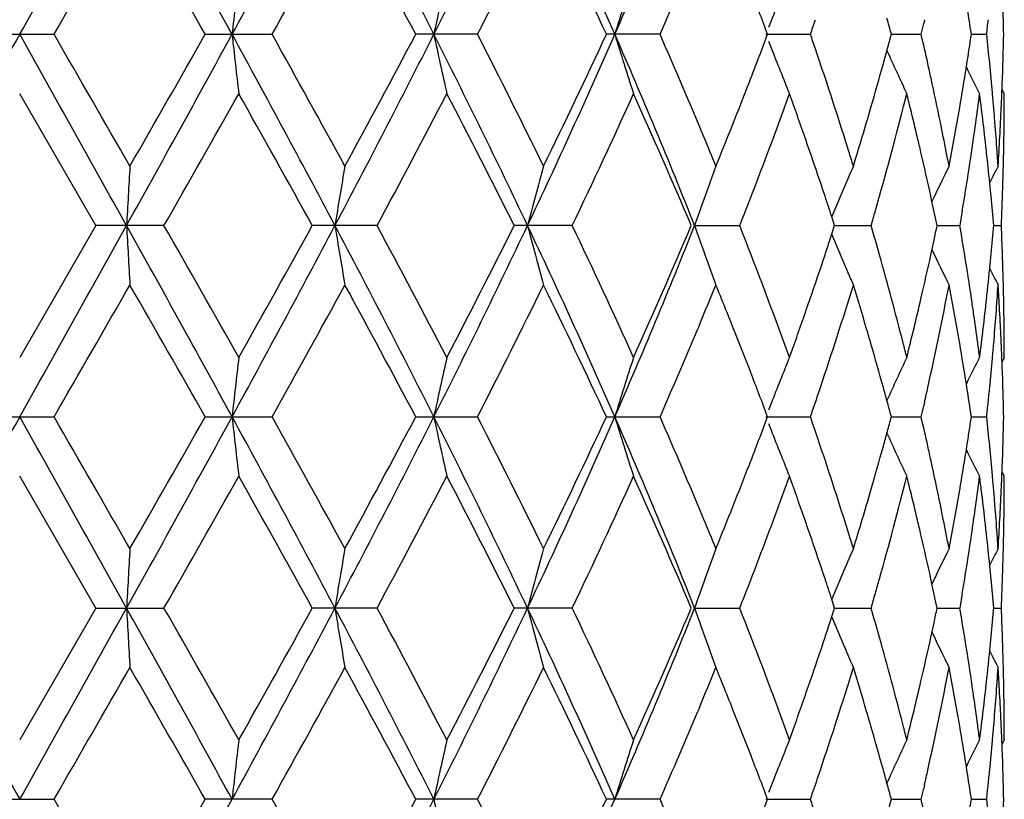
# Model space of a CAD drawing. Units: inches. Extents: x 0 to 11, y 0 to 8.5.
# Drawn here: x 5.2 to 5.4, y 5.3 to 5.4 of the extents above; entities that cross this region are included whole.
import ezdxf

# ---------------------------------------------------------------- set-up
doc = ezdxf.new("R2010")
doc.units = ezdxf.units.IN
doc.header["$LTSCALE"] = 0.605
doc.header["$MEASUREMENT"] = 0
doc.layers.get('0').update_dxf_attribs({"linetype": 'CONTINUOUS'})

msp = doc.modelspace()

# ---------------------------------------------------------------- linework, layer by layer
at = {"color": 7, "linetype": 'CONTINUOUS'}
for p, q in [((5.3707415775, 5.4149341485), (5.3705907168, 5.4142732336)), ((5.2020078837, 5.4123011436), (5.2143376774, 5.4123011436)), ((5.2415034502, 5.4123011436), (5.2535241102, 5.4123011436)), ((5.290436438, 5.4123011436), (5.2793276778, 5.4123011436)), ((5.3232237226, 5.4123011436), (5.3135839017, 5.4123011436)), ((5.3422602416, 5.4123011424), (5.3502418725, 5.4123011436)), ((5.3647864682, 5.4123011425), (5.3701360849, 5.4123011436)), ((5.3791652234, 5.4123011428), (5.3819087809, 5.4123011436)), ((5.3782557491, 5.4063733269), (5.3783604519, 5.4070351832)), ((5.2218399532, 5.3779225401), (5.2081727805, 5.4016206389)), ((5.3850770805, 5.4016206389), (5.3846761374, 5.4023890222)), ((5.3720846697, 5.3822670599), (5.3718838228, 5.3831885314)), ((5.3775305057, 5.3805555208), (5.3770850093, 5.3779225401)), ((5.2218399532, 5.3779225401), (5.2081727805, 5.3542243567)), ((5.2340955277, 5.3779225401), (5.2218399532, 5.3779225401)), ((5.2723855728, 5.3779225401), (5.260744544, 5.3779225401)), ((5.3074557204, 5.3779225401), (5.297012967, 5.3779225401)), ((5.3294435764, 5.3779225189), (5.3375474068, 5.3779225401)), ((5.3537315912, 5.3752896184), (5.3545900924, 5.3779225401)), ((5.3545900924, 5.3779225401), (5.3540620817, 5.3795419097)), ((5.3545901429, 5.3779225225), (5.3611517092, 5.3779225401)), ((5.3730117046, 5.3779225284), (5.3770850093, 5.3779225401)), ((5.3831675227, 5.3779225356), (5.384548345, 5.3779225401)), ((5.371883832, 5.3726566445), (5.3724537971, 5.3752896207)), ((5.3303027805, 5.3600748397), (5.3299968288, 5.3593410827)), ((5.3850770805, 5.3542243567), (5.3846765189, 5.3534557314)), ((5.3395117691, 5.3515254079), (5.3392693027, 5.352151511)), ((5.3783604599, 5.3488093759), (5.3782545357, 5.3494714879)), ((5.370741564, 5.3461764239), (5.3705907087, 5.3455155356)), ((5.2020079207, 5.3435434304), (5.2143376403, 5.3435434304)), ((5.2415034866, 5.3435434304), (5.2535240744, 5.3435434304)), ((5.2793277117, 5.3435434304), (5.2904364053, 5.3435434304)), ((5.3135839315, 5.3435434304), (5.3232236944, 5.3435434304)), ((5.3422602416, 5.3435435195), (5.3502418504, 5.3435434304)), ((5.3647864686, 5.3435434936), (5.37013607, 5.3435434304)), ((5.3791652276, 5.3435434669), (5.3819087739, 5.3435434304)), ((5.3782558226, 5.3376156455), (5.3783604542, 5.3382770951)), ((5.2218406571, 5.3091645985), (5.2081727805, 5.3328632123)), ((5.3850770805, 5.3328632123), (5.3846761699, 5.3336315152)), ((5.3720850237, 5.3135086367), (5.3718840305, 5.3144307684)), ((5.3545904886, 5.3091645985), (5.3540625319, 5.3107837848)), ((5.3775303242, 5.3117976738), (5.3770847995, 5.3091645985)), ((5.2218406571, 5.3091645985), (5.2081727805, 5.2854662005)), ((5.2218406571, 5.3091645985), (5.2340948294, 5.3091645985)), ((5.272384915, 5.3091645985), (5.2607452181, 5.3091645985)), ((5.3074551361, 5.3091645985), (5.2970135775, 5.3091645985)), ((5.3294440205, 5.3091645884), (5.3375469253, 5.3091645985)), ((5.3537319409, 5.3065315517), (5.3545904886, 5.3091645985)), ((5.354590542, 5.3091645899), (5.3611513547, 5.3091645985)), ((5.3730119621, 5.3091645925), (5.3770847995, 5.3091645985)), ((5.3831676263, 5.309164596), (5.3845482905, 5.3091645985)), ((5.3718840316, 5.3038984785), (5.3724540256, 5.3065315535)), ((5.3303029063, 5.291318267), (5.3299968397, 5.2905842147)), ((5.3850770805, 5.2854662005), (5.3846765545, 5.2846976804)), ((5.3395120661, 5.2827674664), (5.3392688371, 5.2833955636)), ((5.3783604525, 5.2800521401), (5.378254616, 5.28071373)), ((5.3707415738, 5.2774190674), (5.3705906765, 5.276757967)), ((5.2020079053, 5.2747859446), (5.2143376557, 5.2747859446)), ((5.2535240893, 5.2747859446), (5.2415034715, 5.2747859446)), ((5.2904364189, 5.2747859446), (5.2793276976, 5.2747859446)), ((5.3232237061, 5.2747859446), (5.3135839191, 5.2747859446)), ((5.3422602416, 5.2747858966), (5.3502418596, 5.2747859446)), ((5.3647864693, 5.2747859106), (5.3701360761, 5.2747859446)), ((5.3791652262, 5.274785925), (5.3819087768, 5.2747859446))]:
    msp.add_line(p, q, dxfattribs=at)
for centre, radius, start, end in [((-10.1501203782, 14.013235925), 17.6026488883, 330.7503483304, 330.8785215696), ((1.2018752667, 3.2040558411), 4.6080376041, 28.634209583, 29.1223759578), ((2.6169642961, 6.8478963164), 2.9957519037, 331.3661617219, 332.1126624256), ((3.5056767694, 4.5156622001), 1.9903182578, 26.7757862452, 27.8898498118), ((3.8598650239, 6.1301881984), 1.5935796085, 333.2250599435, 334.6013497398), ((4.1832480931, 4.9166315676), 1.235631837, 23.6498808346, 25.4021741113), ((4.3441949415, 5.8374567585), 1.0599158575, 336.3516583251, 338.3653516205), ((-3.6024011057, 10.5039267164), 10.1813326113, 329.9937663765, 330.1476381396), ((0.7741006003, 2.8784240857), 5.1359732445, 29.5615789533, 29.8659509767), ((2.954559264, 6.6964078666), 2.6332811168, 330.8140797719, 331.4029688465), ((3.4449139839, 4.4423164772), 2.0750768307, 27.8685851496, 28.6112773139), ((3.9844720953, 6.0804804802), 1.4669718778, 332.9040464881, 333.9389340559), ((4.1692454328, 4.8815107099), 1.2614471911, 24.8837760862, 26.07606354), ((4.393701182, 5.8201785095), 1.0150744303, 336.3079853689, 337.2781925562), ((6.6438714304, 5.2604787016), 1.405757844, 173.3618764052, 173.7999385311), ((6.0257174265, 5.2548780774), 0.7596227835, 167.2146749356, 168.0394314445), ((5.8587758337, 5.2467886681), 0.5683075599, 161.9389007825, 163.0679419964), ((5.797844672, 5.238400796), 0.4876455974, 157.7583139179, 158.8049815925), ((4.5363133696, 5.1095442123), 0.8612121185, 20.5819938223, 21.1502757997), ((4.8161463147, 5.328960983), 0.5691535681, 8.4199947035, 8.9562667586), ((4.8534918099, 5.401606704), 0.5315854048, 1.1527547391, 1.7205163873), ((4.7206349252, 5.2393508465), 0.6669654505, 15.0290782337, 15.2894809464), ((5.8060381809, 5.235191632), 0.4964451117, 158.8015456608, 158.950033593), ((4.6129405009, 5.6659629778), 0.7797163835, 341.0146870654, 341.2191730903), ((4.7598038239, 5.554041369), 0.6265746246, 346.925698354, 347.1107619185), ((4.8356808532, 5.4717224862), 0.5494504936, 353.7914991505, 354.0676130412), ((16.1881603585, -0.7431361989), 12.5876739739, 150.7247863809, 150.9040240647), ((-5.7718147978, -0.7431361991), 12.5876739744, 29.0959759353, 29.2752136191), ((-5.4946174069, -0.7687316583), 12.3647436486, 29.866135815, 29.9928356128), ((0.7167269404, 7.888129016), 5.162081227, 330.9037630133, 331.3395339192), ((0.7778374396, 7.9440649451), 5.1316802512, 330.1337354354, 330.4383603436), ((2.7886232343, 4.0689825929), 2.8008672131, 27.8613666303, 28.6598083044), ((6.6440333518, 5.5641416211), 1.4059207664, 186.2000795988, 186.6380914372), ((2.8391245227, 4.0644833792), 2.7651289472, 28.6112566006, 29.1720625721), ((3.4126998376, 6.3570001298), 2.0949771701, 332.1378920692, 333.1962975724), ((3.4455335145, 6.3819606015), 2.0743771348, 331.3884184026, 332.1313567085), ((3.9140209663, 4.7209303436), 1.533285046, 25.3715575313, 26.8019680049), ((6.0257700663, 5.5697355697), 0.7596766352, 191.9605841418, 192.7852830516), ((3.9458424007, 4.7247905795), 1.5101668454, 26.0760436603, 27.081323697), ((4.1438722303, 5.925939773), 1.2789090716, 334.6273621418, 336.3203533295), ((4.1402166617, 5.9569294169), 1.2936037399, 333.9385907522, 335.1012319698), ((4.3703546568, 4.9980583371), 1.0315756649, 21.606920785, 23.6759368916), ((5.8588055402, 5.577822787), 0.5683386494, 196.9320702171, 198.0610507994), ((4.385825176, 5.001075681), 1.023631973, 22.5647142066, 23.6864831835), ((4.5437850985, 5.7122421539), 0.8532273798, 339.2296624281, 339.4186450395), ((4.612843623, 5.1586055129), 0.7798189863, 18.7808876095, 18.9853453519), ((4.7210099893, 5.5851505981), 0.6665770662, 344.736468338, 344.9709334304), ((4.7624595827, 5.2711718025), 0.6238495189, 12.5788106564, 13.0748272024), ((4.8175129315, 5.4954359716), 0.5677716152, 351.3116146808, 351.580308857), ((4.8365574644, 5.3529728904), 0.5485689564, 5.655766284, 6.208736828), ((4.8537048153, 5.4229907921), 0.5313723461, 358.5633210158, 358.8472997107), ((5.8060596241, 5.589418872), 0.4964680761, 201.049962963, 201.198444183), ((5.7978769837, 5.5862141082), 0.487680286, 201.1950285685, 202.2416227484), ((4.5341432159, 5.7158990349), 0.8635394446, 339.0427077974, 339.2296634093), ((4.6239783286, 5.1623880906), 0.7680593286, 18.3199688223, 18.7811588892), ((4.7155652336, 5.5866363903), 0.6722209074, 344.503716349, 344.7364683523), ((5.7771222001, 5.5946255858), 0.4527623048, 204.1518315925, 205.2319104338), ((4.8148452529, 5.495843643), 0.570470264, 351.0440028891, 351.311613426), ((4.853299603, 5.4230009735), 0.5317776863, 358.2795256226, 358.5633190032), ((4.5230169835, 5.7201623324), 0.8754545086, 338.8082246245, 339.042594747), ((4.7029492762, 5.5901599937), 0.6853196691, 343.8151986389, 344.5016401806), ((4.7688618934, 5.2726052684), 0.6172886969, 12.3280948886, 12.5783698636), ((4.8082635733, 5.49689866), 0.5771359601, 350.2475331376, 350.9757374381), ((5.7690064406, 5.5996699365), 0.4359480246, 206.320619098, 207.0196252), ((4.8400118066, 5.3533152581), 0.5450976894, 5.0997836465, 5.6557378666), ((4.8526501319, 5.4230210064), 0.532427466, 357.7792093087, 358.2794691797), ((4.4819242161, 5.7362464626), 0.9195826814, 337.7875103828, 338.7993897504), ((4.6480819274, 5.1703599682), 0.7426716498, 17.3020954258, 18.3206240158), ((4.7758930205, 5.2741367342), 0.6100927182, 11.5703312546, 12.3285701298), ((1.3376187449, 7.6037644394), 4.4874161251, 330.2630590548, 330.6109268603), ((2.6289779291, 3.9267788963), 3.0053308288, 28.8721339019, 29.3893557767), ((3.5520045824, 6.3036671516), 1.9536411743, 331.7151089523, 332.5014743029), ((3.8787574231, 4.669646626), 1.5852771235, 26.5375133547, 27.4989609554), ((4.2372860836, 5.8897559091), 1.1862699731, 334.4394636845, 335.7016882227), ((4.3637851549, 4.9703235581), 1.0475885963, 22.8974570576, 24.3119623838), ((4.5744851603, 5.6794913761), 0.8204824619, 340.0087345176, 340.2042887666), ((4.5938457467, 5.1306882058), 0.7999161902, 19.1975117037, 19.797753216), ((4.7276463554, 5.5619449593), 0.6596899736, 344.2779838137, 345.9345692968), ((4.7443341415, 5.2455152689), 0.6424771774, 13.820196286, 14.0621460397), ((4.823435149, 5.4732056998), 0.5617860661, 351.5947950652, 352.6792362224), ((4.8284849787, 5.3306899912), 0.556694013, 7.0470348013, 7.3201865089), ((4.8423128869, 5.3535226682), 0.5427872813, 4.820592534, 5.0995678061), ((4.8517103328, 5.423057214), 0.5333679623, 357.4295102917, 357.7792347828), ((4.8541771759, 5.4016208373), 0.5308999046, 359.4316002122, 359.9999785885), ((4.6815872107, 5.5964024684), 0.7075751118, 342.9218716524, 343.8119040685), ((4.7975561108, 5.4987645872), 0.5880047602, 349.2021376201, 350.245077186), ((4.8437518057, 5.3536440399), 0.5413432527, 4.5409909937, 4.8205902637), ((4.8495581052, 5.4231595687), 0.5355226148, 356.3004259716, 357.4288974888), ((4.5627934793, 5.683752272), 0.8329263596, 339.622275385, 340.0082503091), ((4.7504223744, 5.2470084232), 0.6362085196, 13.3326806995, 13.8205928638), ((4.8312200101, 5.3310259261), 0.5539384288, 6.4987108987, 7.0472569448), ((4.7861054285, 5.2762420105), 0.5996655776, 11.0558939927, 11.568975821), ((4.8456305196, 5.3537919306), 0.5394587274, 3.980316175, 4.5411307234), ((4.8538772799, 5.4016240178), 0.5311998174, 358.8634781178, 359.4315780704), ((4.448195654, 5.0272304226), 0.955999913, 22.2102829153, 22.5515713472), ((4.5335891425, 5.6946385683), 0.8640937063, 338.4982450669, 339.6198995147), ((4.6063111416, 5.1350364125), 0.786714186, 18.9940274189, 19.1969680798), ((4.7564720746, 5.2484466267), 0.6299902174, 13.0862947971, 13.3322850297), ((4.8338926713, 5.331332592), 0.5512482324, 6.2230966574, 6.4984820937), ((4.6135090837, 5.1375140181), 0.7791017684, 18.7893548495, 18.9940277937), ((4.6697723528, 5.1771922958), 0.7199307204, 17.0770260111, 17.2963478347), ((4.7654427858, 5.2505132265), 0.6207845584, 12.3405594718, 13.0879748485), ((4.7912413707, 5.2772495419), 0.5944317449, 10.7970648547, 11.0555151453), ((4.815249562, 5.4743983124), 0.5700580601, 350.7930545808, 351.5964743775), ((4.8364979398, 5.3316145175), 0.5486277551, 5.6548127453, 6.2233209038), ((4.8473486077, 5.3539129441), 0.5377363834, 3.6990088513, 3.9801603261), ((4.8534716455, 5.4016318604), 0.5316055275, 358.5796348132, 358.8635001744), ((7.97234672, 5.227878126), 2.7490694883, 176.6482375544, 176.8712378623), ((6.2194897459, 5.2239804124), 0.9670051979, 170.1981270922, 170.8398429209), ((5.9190060841, 5.2169710245), 0.640152371, 164.4479123291, 165.4380380825), ((5.8208971323, 5.2082318716), 0.5199245266, 159.7008453507, 160.9510675867), ((5.7841260091, 5.1998355122), 0.4661005812, 156.1090363709, 157.3219068869), ((5.7712807966, 5.1930019325), 0.4417921893, 153.7205827982, 154.6337114884), ((5.7667421509, 5.1896105876), 0.4314131806, 152.531437307, 152.9693376384), ((4.6241138728, 5.1411149442), 0.7679022964, 18.3753082679, 18.7898521406), ((4.8529088576, 5.4016464228), 0.5321685035, 358.0123382842, 358.5795693644), ((4.8389257944, 5.3318572463), 0.5461877982, 5.3926740232, 5.6545694693), ((4.6358053648, 5.145003376), 0.7555811411, 18.0838281278, 18.3749639026), ((4.7049737614, 5.5681964922), 0.6832083253, 344.0590339128, 344.2885465053), ((4.7746987038, 5.2525347846), 0.6113104411, 11.8361175795, 12.2524791855), ((4.8094728023, 5.4753222136), 0.5759082222, 350.5288056014, 350.7942770842), ((4.8411328944, 5.3320637458), 0.5439710597, 4.835988346, 5.3928678259), ((4.8521647109, 5.4016717668), 0.5329130815, 357.7291069863, 358.012390051), ((4.6996544764, 5.5697158405), 0.6887403423, 343.8311085519, 344.0590341202), ((4.8516065415, 5.4016939174), 0.5334716902, 357.4460674311, 357.7291052428), ((-10.2210631975, 13.9840198045), 17.6838670346, 330.7508792752, 330.878464711), ((1.2046071723, 3.1368240494), 4.6049086162, 28.6338357581, 29.1223373235), ((7.9728986348, 5.5279959471), 2.7496221652, 183.1287385584, 183.3516970991), ((1.3486433191, 3.1583418891), 4.4747376606, 29.3884921746, 29.737346553), ((2.6140205824, 6.7807056997), 2.9990865273, 331.3668360391, 332.1125116801), ((2.6239715159, 6.8318509684), 3.0110595936, 330.6112224286, 331.1274616483), ((3.5057572696, 4.4469529365), 1.9902246032, 26.7755873552, 27.8897118146), ((6.2195714226, 5.5318760016), 0.9670876441, 189.1600521313, 189.8017218364), ((3.5540868795, 4.453283275), 1.9512837236, 27.497965095, 28.2852827038), ((3.8587594716, 6.0619633346), 1.594806628, 333.2258646545, 334.6011047555), ((3.8382292302, 6.1068621678), 1.630767602, 332.5145305604, 333.4491604946), ((4.1830835765, 4.8478019377), 1.2358114219, 23.6498791729, 25.401932068), ((5.9190433865, 5.538881688), 0.6401904046, 194.5617873296, 195.5518669546), ((4.2148101544, 4.8556439371), 1.21105296, 24.3111474593, 25.5475444484), ((4.3435750884, 5.7689520321), 1.0605851008, 336.3525754858, 338.3650121037), ((4.3442549792, 5.7940543895), 1.0688998727, 335.7022121069, 337.0885183814), ((5.8209205231, 5.547619049), 0.5199485565, 199.0487039084, 200.2988836056), ((4.5324101483, 5.0607976006), 0.8653405296, 20.006771078, 21.4983329217), ((4.7024601673, 5.1869341705), 0.6858214816, 15.7120529598, 16.169577167), ((4.7758651081, 5.5030652135), 0.6101185671, 347.9111968863, 348.1639412458), ((4.8081986432, 5.2803124003), 0.5771996508, 9.2061229364, 9.7360672319), ((4.8418654036, 5.4237182071), 0.5432358363, 354.8853849627, 355.16413286), ((4.851908091, 5.3541636), 0.5331698861, 1.9877089521, 2.554041328), ((5.7841465247, 5.5560157194), 0.4661219069, 202.6778169291, 203.8906549265), ((4.6343089737, 5.6113388161), 0.7571579239, 341.6250394391, 341.83485955), ((4.840371882, 5.423851899), 0.5447353297, 354.607276129, 354.8853834369), ((4.6185707729, 5.6165961302), 0.7737509811, 341.0054789632, 341.6229628874), ((4.7142120307, 5.1902393079), 0.673613688, 15.0153137783, 15.7121209266), ((4.7633477006, 5.5058049635), 0.6229323363, 346.913303377, 347.6581238162), ((5.7713022974, 5.5628507332), 0.4418149101, 205.36598804, 206.2790867423), ((4.8140993642, 5.2812684114), 0.571221987, 8.4043608626, 9.2061570233), ((4.8388889595, 5.4239918317), 0.5462248398, 354.3453816431, 354.6072818439), ((4.8529269993, 5.354199193), 0.5321503563, 1.4204287809, 1.9876841197), ((4.8372905492, 5.424150291), 0.5478310853, 354.0530194952, 354.3453613184), ((5.7667597046, 5.5662406175), 0.4314316678, 207.0303401534, 207.4682314135), ((4.8355610542, 5.4243303914), 0.5495699324, 353.7769513034, 354.0530256061), ((4.8534816691, 5.3542135496), 0.5315955011, 1.1364837988, 1.4203638223), ((-5.4326412935, 11.4888306925), 12.2931979547, 330.007059131, 330.1344976806), ((0.7671140074, 2.8056870208), 5.1440136438, 29.5617396704, 29.8656374684), ((2.842209823, 6.6896445601), 2.7615982094, 330.8278336684, 331.3893627585), ((3.4437766197, 4.3729510209), 2.0763664024, 27.8687393188, 28.6109739878), ((3.9848506117, 6.0115314757), 1.4665477466, 332.9039634184, 333.9391556519), ((4.1688335703, 4.8125584985), 1.2619026853, 24.8839180209, 26.0757812946), ((4.4470417574, 5.7290761565), 0.9572427151, 337.3262371284, 337.7902407464), ((4.4750557211, 5.0168094085), 0.9269958215, 21.6852436206, 22.2115908047), ((4.6540495782, 5.5835317139), 0.7363930801, 341.4128968343, 342.9193249785), ((4.6820992823, 5.1595914334), 0.7070418591, 16.4103573153, 17.0787719804), ((4.7827624375, 5.4802422018), 0.6030690814, 347.4119382122, 349.2001484711), ((4.7938365147, 5.2563814704), 0.5917894208, 10.5374691791, 10.7968567741), ((4.8460110339, 5.402020917), 0.5390769106, 355.1782462524, 356.3007263687), ((4.8481678882, 5.3326014657), 0.5369153457, 3.4174316655, 3.6989314204), ((4.5969425734, 5.6240624502), 0.7966316399, 340.4020290443, 341.0040204303), ((4.7287454831, 5.1941539686), 0.6585622577, 14.303536675, 15.0139465791), ((4.7487779346, 5.5092222864), 0.6378974731, 345.9373623226, 346.9106439467), ((4.798609323, 5.2572655956), 0.5869354159, 10.0154052027, 10.5378234537), ((4.8195245789, 5.2820821098), 0.5657361039, 8.1336583798, 8.4031435205), ((4.8304801401, 5.4249016029), 0.5546828261, 352.6795164762, 353.7751872121), ((4.8495808726, 5.3326847425), 0.5354999098, 2.8532927027, 3.4175492966), ((4.8537758281, 5.3542194061), 0.5313012838, 0.8524704355, 1.136481533), ((4.8228010165, 5.2825479586), 0.5624267153, 7.5923023388, 8.1339025587), ((4.8542096977, 5.3542243184), 0.5308673828, 4.1342e-06, 0.8524789829), ((4.3939652985, 5.7513073477), 1.0147869622, 336.3078582389, 337.2783423952), ((4.5047709171, 5.0286042305), 0.8950253618, 21.1920435092, 21.6865181852), ((4.6925461567, 5.1626754611), 0.6961492762, 16.1840080189, 16.4097815137), ((4.8032714327, 5.2580926665), 0.5822005136, 9.7520257011, 10.0150444295), ((4.8508729058, 5.3327503594), 0.534206212, 2.5704505674, 2.8531618859), ((4.5746499683, 5.0764198204), 0.820304973, 19.7952590661, 19.9908534369), ((4.5840441069, 5.6286463314), 0.8103204069, 340.2048301946, 340.4025980019), ((4.7056550549, 5.1664541595), 0.6825066538, 15.4967987084, 16.1860897867), ((4.7386906856, 5.1967099875), 0.6482938649, 14.0617537437, 14.3017926395), ((4.809519951, 5.2591546403), 0.5758624043, 9.0233840851, 9.7531970468), ((4.8259202407, 5.2829662634), 0.5592795686, 7.3199809134, 7.5920446182), ((4.8423221826, 5.402320609), 0.5427778981, 354.9004779763, 355.1794537908), ((4.8516815776, 5.3327865382), 0.5333967313, 2.2207748836, 2.5704639589), ((6.6435688596, 5.1917603751), 1.405452799, 173.3620277792, 173.8001989812), ((6.0255551494, 5.1861614898), 0.7594555253, 167.2149592973, 168.0399229102), ((5.8586558099, 5.178074579), 0.5681800604, 161.9392889309, 163.0686167405), ((5.7977454017, 5.1696883628), 0.4875367391, 157.7587760542, 158.8057105703), ((5.7770004088, 5.1612806312), 0.4526260361, 154.7685278837, 155.8489631655), ((5.7688975959, 5.1562346286), 0.4358239981, 152.9808506892, 153.6800779309), ((4.8400441869, 5.4025259397), 0.5450651282, 354.3442806209, 354.9002639609), ((4.8526296873, 5.3328230659), 0.5324479183, 1.7205178027, 2.2208006159), ((4.5360475784, 5.0406843311), 0.8614968838, 20.5821401334, 21.1502620094), ((4.6209632962, 5.5944782329), 0.7712427653, 341.219090559, 341.4255683944), ((4.7150723804, 5.1690727033), 0.6727320571, 15.2894760486, 15.4961868597), ((4.7647537455, 5.4841555), 0.6214977567, 347.172848595, 347.4216717366), ((4.816089682, 5.2601942768), 0.5692109166, 8.4200553082, 8.9562718006), ((4.837506295, 5.40277537), 0.5476152472, 354.0675825479, 354.3444788825), ((4.8534875498, 5.3328488758), 0.5315896676, 1.1527578936, 1.7205133174), ((4.6131824718, 5.5971241392), 0.7794611622, 341.0145390109, 341.2190912406), ((4.7204961822, 5.1705545395), 0.6671094721, 15.0291891837, 15.2895487345), ((4.8357315574, 5.402959802), 0.5493995422, 353.7914425899, 354.0675809112), ((5.8059235784, 5.1664853158), 0.4963197463, 158.8022793343, 158.9508072936), ((4.7599278663, 5.4852560659), 0.626447542, 346.9255896236, 347.1106922264), ((16.2257368111, -0.8328498032), 12.6306987789, 150.7252199373, 150.9038484451), ((-5.8093912502, -0.8328498033), 12.6306987791, 29.0961515549, 29.2747800627), ((-5.5437278146, -0.8654335704), 12.4212466254, 29.865102775, 29.9912316121), ((0.7256153352, 7.8144374908), 5.1519154737, 330.9036384433, 331.3402718343), ((0.7857193871, 7.8706730597), 5.122538053, 330.1347703694, 330.4399520209), ((6.6437397363, 5.4953539512), 1.4056256233, 186.2001545768, 186.6382504352), ((2.7875547994, 3.9996473983), 2.8020817544, 27.861590233, 28.6596933718), ((2.8365203599, 3.9943590771), 2.7680688892, 28.6102528935, 29.1704876122), ((3.4146194161, 6.2872304277), 2.0928074556, 332.1378228829, 333.1973305926), ((3.3753664477, 6.3508344647), 2.1539971501, 331.4034060437, 332.118913618), ((3.9139670491, 4.6521387381), 1.5333484939, 25.3718258592, 26.8021929565), ((6.0256151345, 5.5009470487), 0.7595186636, 191.9607259991, 192.7855819764), ((3.945017031, 4.6556552267), 1.5110736162, 26.0751035801, 27.0798258542), ((4.1447714062, 5.8567557554), 1.2779143522, 334.6273545066, 336.3216699343), ((4.1410251476, 5.8877561255), 1.2926954627, 333.9393414686, 335.1028532167), ((5.8586933401, 5.5090330326), 0.5682219552, 196.9322656618, 198.0614592298), ((4.3704760377, 4.9293423562), 1.0314477786, 21.6072280528, 23.6765259904), ((4.385558443, 4.9322267045), 1.0239128737, 22.5636447481, 23.6851643281), ((4.5434994934, 5.6435737303), 0.8535261672, 339.2308452624, 339.4197740452), ((4.6129209574, 5.0898894676), 0.7797322823, 18.7798052605, 18.9842993293), ((4.7208373524, 5.5164288628), 0.6667531441, 344.7373755092, 344.9717947817), ((4.7624385412, 5.2024176156), 0.6238692027, 12.5780401872, 13.0740748836), ((4.8174016143, 5.4266897131), 0.5678834193, 351.3121497709, 351.5808102558), ((4.836510401, 5.2842135573), 0.5486159121, 5.6554113111, 6.2083735179), ((4.8536336768, 5.3542338088), 0.5314434862, 358.5634139568, 358.8473753157), ((4.533993314, 5.6471789184), 0.8636930167, 339.0439123649, 339.2308462451), ((5.8059192885, 5.520609519), 0.4963185199, 201.0502027628, 201.1987236211), ((5.7977934531, 5.5174269434), 0.4875917141, 201.1953295754, 202.2421035816), ((4.6238984811, 5.0936184178), 0.7681387029, 18.3189546433, 18.7800726732), ((4.7154597468, 5.517896239), 0.6723273557, 344.5046452372, 344.7373755404), ((4.8147634512, 5.4270928485), 0.570552206, 351.04455824, 351.3121485493), ((4.8532319564, 5.3542439016), 0.5318453333, 358.2796349896, 358.5634119853), ((5.7770430196, 5.5258355253), 0.4526767677, 204.1522014281, 205.2324462124), ((4.5230240325, 5.6513818181), 0.8754399099, 338.8092606456, 339.0438005114), ((4.7029973778, 5.5213767415), 0.6852665963, 343.8160592943, 344.5025930925), ((4.7687618737, 5.2038333088), 0.6173893339, 12.3273550105, 12.5776049387), ((4.8082563861, 5.4281358396), 0.5771423248, 350.2480695373, 350.976354347), ((5.7689438046, 5.5308852893), 0.4358798591, 206.3210970677, 207.020178046), ((4.8399274758, 5.2845522002), 0.545182098, 5.0994808937, 5.6553842141), ((4.8525899581, 5.3542637005), 0.5324876367, 357.7794386962, 358.2795794499), ((4.775732244, 5.2053514323), 0.6102555596, 11.5697493235, 12.3278273398), ((4.4824372765, 5.6672671625), 0.9190244279, 337.7881311228, 338.8005224328), ((4.6477561161, 5.1015083677), 0.7430102732, 17.3014448802, 18.3196109459), ((1.3295029866, 7.539677068), 4.4967792179, 330.262673103, 330.6098266813), ((2.6327849833, 3.8600998647), 3.0009937684, 28.8724667771, 29.3904510037), ((3.6045799578, 6.2071090196), 1.8941693585, 331.7020247651, 332.513103352), ((3.8798381818, 4.6014191788), 1.5840737613, 26.5378023492, 27.5000069688), ((4.2370512635, 5.8211228957), 1.1865351864, 334.4389017527, 335.7008785933), ((4.364256332, 4.9017598688), 1.047079442, 22.8976858076, 24.3129161247), ((4.5747305398, 5.6106548336), 0.8202247889, 340.0080652931, 340.2036837284), ((4.5938425616, 5.0619202024), 0.7999227694, 19.1981424206, 19.7983887459), ((4.7276561036, 5.4931908762), 0.6596813303, 344.2774404569, 345.934081845), ((4.7442805763, 5.176739252), 0.6425336544, 13.8206621208, 14.0625935188), ((4.8234878199, 5.4044439433), 0.5617332729, 351.5944310251, 352.6789896968), ((4.8284835587, 5.2619300314), 0.5566957443, 7.0472727249, 7.320426476), ((4.8422158263, 5.2847584431), 0.5428844731, 4.8203258763, 5.0992670808), ((4.8516657876, 5.354299301), 0.5334124925, 357.4296540232, 357.7794638863), ((4.854215381, 5.3328634093), 0.5308616995, 359.4315531464, 359.9999787396), ((4.5628696641, 5.6149775509), 0.8328488218, 339.621556028, 340.0075738119), ((4.6818639994, 5.5275521147), 0.7072837111, 342.9223578991, 343.8127931682), ((4.7504528158, 5.1782530633), 0.6361784875, 13.3331214067, 13.82106411), ((4.7976634651, 5.4299817272), 0.5878948439, 349.2024580045, 350.2456372059), ((4.831254386, 5.2622703752), 0.5539040936, 6.4989100518, 7.0474977379), ((4.8436492605, 5.2848793453), 0.5414459492, 4.5407628703, 4.8203236358), ((4.8495506342, 5.3543998887), 0.5355300289, 356.3005460198, 357.4290516287), ((4.7858893934, 5.2074451609), 0.5998848711, 11.0554902577, 11.5684062778), ((4.8455298078, 5.2850273649), 0.5395595861, 3.9801692377, 4.5409035524), ((4.8539141569, 5.3328666105), 0.5311629405, 358.8633816132, 359.431530211), ((4.4473602871, 4.9581410451), 0.9568981684, 22.2096873826, 22.5506667051), ((4.5333222954, 5.6259920358), 0.8643823694, 338.4978457092, 339.6191594723), ((4.60647384, 5.0663264608), 0.7865450174, 18.9946006303, 19.1975892498), ((4.7565703603, 5.1797074653), 0.6298904341, 13.0866855073, 13.3327194625), ((4.8339540275, 5.2625801579), 0.5511867375, 6.2232566142, 6.4986777246), ((4.6137311574, 5.0688245853), 0.7788697792, 18.7898621721, 18.9946010016), ((4.6693296704, 5.1083035057), 0.7203919877, 17.0765515129, 17.2957400582), ((4.7655979464, 5.181787238), 0.6206263947, 12.3407511716, 13.0883761283), ((4.7910134651, 5.2084503243), 0.5946631425, 10.796754016, 11.0551126082), ((4.8152177607, 5.4056489019), 0.5700906363, 350.7927348573, 351.5961290653), ((4.8365715382, 5.2628634149), 0.5485539458, 5.6547736089, 6.2234820048), ((4.8472550591, 5.2851488774), 0.5378300615, 3.6989004371, 3.9800128887), ((4.8534997548, 5.3328746248), 0.5315774201, 358.5795176854, 358.8634039851), ((7.9731787029, 5.1590744882), 2.7499026555, 176.6483233934, 176.8712330017), ((6.2197788213, 5.1551756642), 0.9672978352, 170.1983741149, 170.8398290363), ((5.9191928159, 5.1481644339), 0.6403450153, 164.4482930164, 165.4380173702), ((5.8210444137, 5.1394229997), 0.5200799492, 159.7013253357, 160.9510425045), ((4.6244118519, 5.0724514066), 0.7675901062, 18.3756377859, 18.7903621293), ((5.7842531676, 5.1310250085), 0.4662376877, 156.1095824252, 157.3219712445), ((5.7713975308, 5.1241902899), 0.4419201488, 153.7211684192, 154.6339410852), ((5.766851429, 5.1207998498), 0.4315339859, 152.5320394412, 152.9697717914), ((4.8529248118, 5.3328895021), 0.5321525552, 358.0121879562, 358.5794509214), ((4.8390049398, 5.2631067068), 0.5461084134, 5.3926990184, 5.6545286858), ((4.6361445646, 5.076353644), 0.7552254799, 18.0839883892, 18.3752905098), ((4.7047709241, 5.4995010822), 0.6834202118, 344.0586639664, 344.2881131773), ((4.8093915405, 5.4065807356), 0.5759908908, 350.5285266842, 350.7939687575), ((4.8412074228, 5.2633127748), 0.5438963121, 4.8359176148, 5.3928924965), ((4.8521653927, 5.3329153673), 0.5329124145, 357.7289483962, 358.0122408818), ((4.7748760104, 5.183813678), 0.6111295998, 11.8361422874, 12.2525810239), ((4.6994137436, 5.501031292), 0.6889916502, 343.8308131739, 344.0586641724), ((4.8515962222, 5.3329379558), 0.533482033, 357.4459041144, 357.7289466397), ((20.6309043832, 13.911737756), 17.6764698826, 209.1218165662, 209.2494546338), ((-10.2145588234, 13.9117377567), 17.676469884, 330.7505453662, 330.8781834338), ((1.2062845424, 3.0689797247), 4.6029987263, 28.6338632799, 29.1225637611), ((7.9734924426, 5.4592717479), 2.7502168587, 183.128765122, 183.3516502341), ((1.3300936842, 3.0789670977), 4.4961100781, 29.3903726757, 29.7375755268), ((2.6151073846, 6.7113923975), 2.9978663534, 331.3662039484, 332.1121797919), ((2.5025153288, 6.8308442825), 3.1501335182, 330.6215905501, 331.1150477745), ((3.5065021262, 4.3785825805), 1.9893851491, 26.7752939473, 27.8898779305), ((6.2197770895, 5.463152504), 0.9672959649, 189.160128316, 189.8015872038), ((3.550644109, 4.3826635074), 1.9551970936, 27.4997735826, 28.2855299091), ((3.8593442528, 5.9929395143), 1.5941646267, 333.224938425, 334.6007277378), ((3.8403786413, 6.0370389072), 1.6283692293, 332.5128725925, 333.4488956288), ((4.183561632, 4.7792685403), 1.2352835692, 23.649247288, 25.4020294997), ((5.9191764146, 5.4701595808), 0.640327843, 194.5619045546, 195.5516594834), ((4.213548064, 4.7862769157), 1.2124537975, 24.3128146977, 25.5478039659), ((4.3439735621, 5.7000444302), 1.060159929, 336.3513624411, 338.3646001116), ((4.3451753756, 5.7249116985), 1.067902778, 335.7006963358, 337.0883187031), ((5.821025672, 5.4788986881), 0.5200597896, 199.0488515067, 200.2986219625), ((4.5318033118, 4.9917967562), 0.865993717, 20.0081187127, 21.4985836831), ((4.7020801314, 5.1180634917), 0.6862175386, 15.7125091081, 16.1697895311), ((4.7761336462, 5.4342506111), 0.6098443675, 347.9111114032, 348.1639814843), ((4.8080332077, 5.2115241632), 0.5773676201, 9.2064444241, 9.7362575551), ((4.8419672423, 5.3549507301), 0.5431336594, 354.8854168421, 355.1642304479), ((4.8518858857, 5.2854032599), 0.5331921217, 1.9878597439, 2.5541927365), ((5.7842380814, 5.4872968994), 0.4662209692, 202.6779141102, 203.8903569047), ((4.6348605065, 5.5424024914), 0.7565786381, 341.6246841409, 341.8346731477), ((4.8404855338, 5.3550833638), 0.5446212924, 354.607239278, 354.8854153069), ((4.6191093866, 5.5476643104), 0.7731853759, 341.004649725, 341.6225986827), ((4.7139167207, 5.1213925475), 0.6739217077, 15.0160752076, 15.7125785075), ((4.7636305831, 5.4369873372), 0.6226434774, 346.9127282621, 347.6579088495), ((5.7713869625, 5.4941330669), 0.4419081167, 205.3659633163, 206.2787670642), ((4.8139865952, 5.2124887355), 0.5713365985, 8.4048287199, 9.2064793957), ((4.8390143428, 5.3552221901), 0.5460990188, 354.3454011251, 354.6072449885), ((4.8529358222, 5.2854399339), 0.532141545, 1.4205569915, 1.9878347664), ((4.8374234581, 5.3553799079), 0.5476977024, 354.0528382325, 354.3453803629), ((5.7668402088, 5.4975229529), 0.4315211121, 207.0301531755, 207.4679023087), ((-5.485719674, 11.4504254807), 12.354341364, 330.0081991917, 330.1350100631), ((0.7760054266, 2.7420891504), 5.133734103, 29.5606094081, 29.8651230364), ((2.9522480772, 6.5601221393), 2.6358984079, 330.8152459121, 331.4035676124), ((3.4451593939, 4.304969316), 2.0747813522, 27.8676505727, 28.6104706821), ((3.9837297375, 5.9433132246), 1.4677912233, 332.9051538033, 333.9394954459), ((4.16930335, 4.7440433461), 1.2613745387, 24.8829116216, 26.0753050289), ((4.4464118112, 5.6605718655), 0.9579213418, 337.326841157, 337.7905049037), ((4.475552522, 4.9482603308), 0.9264573906, 21.6846556813, 22.2113167562), ((4.6537595566, 5.5148611056), 0.7366956027, 341.4137009134, 342.9195481126), ((4.6823323151, 5.0909091641), 0.7067972369, 16.4098936086, 17.0785505916), ((4.7826086358, 5.4115132874), 0.6032253696, 347.4124967499, 349.2002913236), ((4.7939598752, 5.1876497241), 0.5916635654, 10.5372727831, 10.7967187939), ((4.8356962823, 5.3555597719), 0.5494342183, 353.7766994616, 354.0528443746), ((4.8459434102, 5.3332681301), 0.5391446473, 355.1784103047, 356.3007727027), ((4.8481915706, 5.2638467304), 0.5368915844, 3.4173670178, 3.6988828748), ((4.8535120077, 5.2854548442), 0.5315651669, 1.1365913633, 1.4204899916), ((4.5973502506, 5.5551763054), 0.7962047083, 340.4008614983, 341.0031732855), ((4.7286023838, 5.1253483796), 0.6587125969, 14.3044538153, 15.0146970767), ((4.7489866693, 5.4404223375), 0.6376848392, 345.936447773, 346.9100429284), ((4.7987007102, 5.1885279088), 0.586842081, 10.0151130095, 10.5376248186), ((4.8194736909, 5.2133117545), 0.5657881365, 8.1341378403, 8.4035982421), ((4.8306023117, 5.3561325237), 0.5545602585, 352.679027468, 353.7749253329), ((4.8495864215, 5.2639289373), 0.5354943136, 2.8532089126, 3.4174831013), ((4.8538197493, 5.285460971), 0.5312573643, 0.8525547831, 1.1365890774), ((4.8227929889, 5.2137837214), 0.562435453, 7.5928011528, 8.1343856336), ((4.8542792729, 5.2854661595), 0.5307978076, 4.434e-06, 0.8525641302), ((4.3935847456, 5.6826976439), 1.0151948341, 336.3088511378, 337.2789774057), ((4.5050345518, 4.9599623061), 0.8947379029, 21.1913492825, 21.6859174382), ((4.6927101534, 5.0939727315), 0.6959766582, 16.1834852408, 16.4093205815), ((4.8033298668, 5.1893491138), 0.5821406498, 9.7517013243, 10.0147543251), ((4.8508615277, 5.2639936934), 0.5342175647, 2.5703663998, 2.853079727), ((4.5745586992, 5.0076101763), 0.820408286, 19.7964837628, 19.9920495829), ((4.5843087967, 5.559811299), 0.8100453232, 340.2036061217, 340.4014371022), ((4.7057154592, 5.0977214369), 0.6824418824, 15.496170689, 16.1855510244), ((4.7386793794, 5.1279384318), 0.6483080881, 14.0626596968, 14.3026876297), ((4.8095291159, 5.1904026753), 0.5758525226, 9.0229565572, 9.7528637), ((4.8259546438, 5.2142077447), 0.5592454921, 7.3204668319, 7.5925398802), ((4.8422491586, 5.3335682262), 0.5428510501, 354.9006746473, 355.1796219727), ((4.8516592031, 5.2640293791), 0.5334190914, 2.2205859168, 2.5703796135), ((6.6434814634, 5.1230044731), 1.4053657281, 173.3617071859, 173.7998839304), ((6.025511276, 5.1174051001), 0.7594123488, 167.214356757, 168.0393279736), ((5.8586262005, 5.1093174949), 0.5681515776, 161.9384659906, 163.0677991251), ((5.7977312116, 5.1009270584), 0.4875247964, 157.7578023625, 158.8047186287), ((5.7769855409, 5.0925200712), 0.4526136115, 154.7674503215, 155.8478503387), ((5.7688952002, 5.0874681121), 0.4358256619, 152.9797284769, 153.6789015244), ((4.839976538, 5.3337730588), 0.545132882, 354.3445257971, 354.9004617625), ((4.8525943293, 5.2640654035), 0.5324832716, 1.7204493495, 2.2206112916), ((4.5360166985, 4.9719282384), 0.8615252936, 20.5813316616, 21.1493992116), ((4.6208703823, 5.5257417121), 0.7713374541, 341.2198476317, 341.4263085973), ((4.7150496667, 5.1003167626), 0.6727535856, 15.2888262849, 15.4955639798), ((4.7646867639, 5.4154073974), 0.6215651308, 347.1733878308, 347.4221947957), ((4.8160433019, 5.1914334774), 0.5692572781, 8.4197017217, 8.9558993834), ((4.8374538741, 5.3340209766), 0.5476676981, 354.0678410816, 354.3447233659), ((4.8534424345, 5.2640909172), 0.5316347828, 1.1527110226, 1.7204450911), ((5.8058593612, 5.0977434373), 0.4962541379, 158.8013073447, 158.9498479243), ((4.6131613379, 5.5283630955), 0.7794799978, 341.0152919057, 341.2198483157), ((4.7204247106, 5.1017852128), 0.6671815625, 15.0285798302, 15.2888982525), ((4.8356916863, 5.3342040962), 0.5494393749, 353.7917077417, 354.0678394697), ((4.7598996266, 5.4164990807), 0.6264751689, 346.9261294027, 347.1112156734), ((-5.4396293055, -0.8744761948), 12.3012372089, 29.8653489499, 29.9927048228), ((0.7192771054, 7.7491945965), 5.1591628537, 330.9037617805, 331.339780323), ((0.3366396568, 8.0582948861), 5.6396463602, 330.1479093271, 330.4251007544), ((2.8418345692, 3.9284881546), 2.7620217379, 28.6104881886, 29.1719339228), ((3.4130367115, 6.2193032117), 2.0945945686, 332.137976705, 333.1965778032), ((3.3722224171, 6.2838014046), 2.157582617, 331.4031813228, 332.1174798137), ((6.0255430129, 5.4321690464), 0.7594438843, 191.9603495037, 192.7853080478), ((3.9466237655, 4.5876785471), 1.5092875879, 26.0753186835, 27.0812008793), ((4.1439595835, 5.7883787255), 1.2788106781, 334.6275361811, 336.3206607941), ((4.1399435278, 5.8195338113), 1.2939018535, 333.9391281278, 335.1015208449), ((4.3862826644, 4.8637626673), 1.0231317853, 22.5640729339, 23.6864071059), ((4.5431904727, 5.5749499473), 0.8538624563, 339.2298203342, 339.4186637109), ((4.6133020743, 5.0212482225), 0.7793340899, 18.7807465662, 18.9853329837), ((4.7207126872, 5.4477150401), 0.6668848603, 344.7365902192, 344.9709487995), ((4.7626519838, 5.1337014361), 0.623651955, 12.5786358589, 13.0748140879), ((4.8173781918, 5.3579406113), 0.5679078131, 351.3116876979, 351.5803194464), ((4.8366262738, 5.2154652262), 0.5484997317, 5.6556862093, 6.2087317781), ((4.8536818598, 5.2854760119), 0.5313953062, 358.5633357708, 358.847304351)]:
    msp.add_arc(centre, radius, start, end, dxfattribs=at)

doc.saveas('drawing.dxf')
